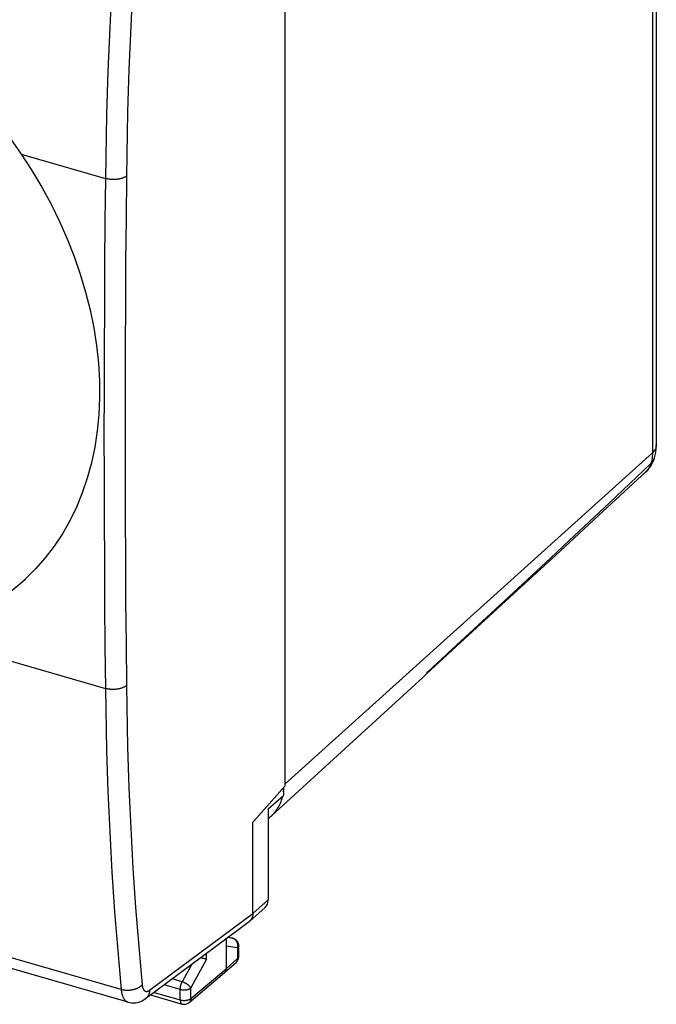
# Model space of a CAD drawing. Units: millimetres. Extents: x -28 to 27.9, y -30.7 to 30.4.
# Drawn here: x 7.2 to 27.8, y -30.7 to 1.1 of the extents above; entities that cross this region are included whole.
import ezdxf

# ---------------------------------------------------------------- set-up
doc = ezdxf.new("R2010")
doc.units = ezdxf.units.MM
doc.header["$LTSCALE"] = 30.734
doc.layers.get('0').update_dxf_attribs({"linetype": 'CONTINUOUS'})
for name, color, linetype in [('DRAFT', 7, 'CONTINUOUS'), ('MEC', 7, 'CONTINUOUS'), ('RACCORDO', 7, 'CONTINUOUS')]:
    doc.layers.add(name, color=color, linetype=linetype)

msp = doc.modelspace()

# ---------------------------------------------------------------- linework, layer by layer
at = {"color": 253, "linetype": 'CONTINUOUS'}
for p, q in [((7.299, -3.245), (10.012, -4.028)), ((3.837, -18.7), (10.012, -20.483))]:
    msp.add_line(p, q, dxfattribs=at)
at = {"color": 7, "linetype": 'CONTINUOUS'}
msp.add_lwpolyline([(5.272, -0.782), (5.711, -1.24), (6.134, -1.715), (6.538, -2.208), (6.927, -2.718), (7.299, -3.245)], dxfattribs=at)
at = {"layer": 'DRAFT', "color": 7, "linetype": 'CONTINUOUS'}
for p, q in [((20.253, -20.133), (15.37, -24.593)), ((15.766, -23.714), (15.769, -23.667))]:
    msp.add_line(p, q, dxfattribs=at)
for points in [[(15.755, -23.823), (15.762, -23.769), (15.766, -23.714)], [(15.37, -24.593), (15.377, -24.587), (15.412, -24.552), (15.446, -24.517), (15.478, -24.479), (15.509, -24.441), (15.538, -24.4), (15.566, -24.359), (15.591, -24.316), (15.616, -24.272), (15.638, -24.226), (15.659, -24.179), (15.678, -24.132), (15.696, -24.083), (15.711, -24.033)], [(15.711, -24.033), (15.725, -23.982), (15.729, -23.962)], [(15.263, -24.68), (15.302, -24.65), (15.34, -24.619), (15.37, -24.593)]]:
    msp.add_lwpolyline(points, dxfattribs=at)
at = {"layer": 'MEC', "color": 7, "linetype": 'CONTINUOUS'}
for p, q in [((15.8, 7.8), (15.8, -23.632)), ((10.742, -30.604), (-26.985, -19.713)), ((15.8, -23.632), (14.795, -24.766)), ((15.755, -23.682), (15.755, -23.94)), ((15.263, -24.367), (15.755, -23.94)), ((15.263, -24.367), (15.263, -27.3)), ((14.795, -24.766), (14.771, -24.795)), ((14.771, -27.74), (14.771, -24.795)), ((14.668, -27.99), (15.161, -27.55)), ((11.309, -30.49), (14.647, -28.006)), ((13.904, -28.559), (13.904, -29.525)), ((13.98, -28.502), (14.128, -28.545)), ((14.309, -28.785), (14.309, -29.133)), ((13.096, -29.177), (13.078, -29.173)), ((13.116, -29.182), (13.096, -29.177)), ((13.135, -29.187), (13.116, -29.182)), ((13.154, -29.191), (13.135, -29.187)), ((13.171, -29.195), (13.154, -29.191)), ((13.188, -29.198), (13.171, -29.195)), ((13.204, -29.202), (13.188, -29.198)), ((13.24, -29.208), (13.226, -29.206)), ((14.307, -29.16), (14.309, -29.133)), ((13.853, -29.65), (14.225, -29.32)), ((12.714, -30.614), (13.85, -29.652)), ((13.853, -29.65), (13.85, -29.652)), ((11.469, -30.371), (12.483, -30.664))]:
    msp.add_line(p, q, dxfattribs=at)
at = {"layer": 'MEC', "color": 253, "linetype": 'CONTINUOUS'}
for p, q in [((10.522, -30.2), (-27.199, -19.311)), ((14.771, -27.74), (15.263, -27.3)), ((11.439, -30.217), (14.769, -27.739)), ((14.121, -28.543), (13.954, -28.521)), ((14.276, -28.847), (13.904, -28.798)), ((14.276, -28.847), (14.276, -29.195)), ((13.273, -29.214), (12.768, -30.145)), ((13.273, -29.214), (13.273, -29.028)), ((13.904, -29.525), (14.276, -29.195)), ((14.276, -29.195), (14.276, -29.205)), ((14.309, -29.133), (14.309, -29.138)), ((12.797, -29.383), (12.49, -29.949)), ((12.768, -30.486), (13.904, -29.525)), ((14.242, -29.301), (14.236, -29.308)), ((12.49, -29.949), (12.162, -29.854)), ((12.427, -30.191), (11.911, -30.041)), ((12.768, -30.486), (12.768, -30.145)), ((11.581, -30.287), (12.427, -30.532)), ((12.427, -30.532), (12.427, -30.191)), ((12.762, -30.492), (12.768, -30.486)), ((12.714, -30.614), (12.714, -30.614))]:
    msp.add_line(p, q, dxfattribs=at)
for points in [[(10.522, 6.538), (10.463, 5.817), (10.408, 5.099), (10.357, 4.383), (10.309, 3.669), (10.264, 2.957), (10.223, 2.247), (10.186, 1.54), (10.152, 0.835), (10.121, 0.132), (10.094, -0.568), (10.071, -1.265), (10.051, -1.96), (10.034, -2.652), (10.021, -3.342), (10.012, -4.028)], [(11.198, 6.559), (11.139, 5.842), (11.085, 5.128), (11.033, 4.415), (10.986, 3.705), (10.941, 2.997), (10.901, 2.292), (10.863, 1.588), (10.829, 0.887), (10.799, 0.189), (10.772, -0.507), (10.749, -1.201), (10.729, -1.892), (10.713, -2.58), (10.7, -3.266), (10.69, -3.949)], [(10.012, -4.028), (9.998, -5.411), (9.986, -6.792), (9.977, -8.171), (9.971, -9.547), (9.967, -10.922), (9.965, -12.294), (9.967, -13.664), (9.971, -15.032), (9.977, -16.398), (9.986, -17.762), (9.998, -19.123), (10.012, -20.483)], [(10.69, -3.949), (10.68, -3.957), (10.669, -3.965), (10.657, -3.972), (10.644, -3.98), (10.631, -3.987), (10.617, -3.994), (10.603, -4), (10.588, -4.007), (10.573, -4.013), (10.557, -4.019), (10.541, -4.024), (10.524, -4.029), (10.507, -4.034), (10.489, -4.038), (10.471, -4.042), (10.453, -4.046), (10.435, -4.049), (10.416, -4.052), (10.397, -4.055), (10.377, -4.057), (10.358, -4.059), (10.338, -4.061), (10.319, -4.062), (10.299, -4.063), (10.279, -4.063), (10.259, -4.063), (10.239, -4.062), (10.219, -4.062), (10.199, -4.06), (10.18, -4.059), (10.16, -4.057), (10.141, -4.055), (10.121, -4.052), (10.102, -4.049), (10.084, -4.045), (10.065, -4.042), (10.047, -4.037), (10.029, -4.033), (10.012, -4.028)], [(10.69, -3.949), (10.676, -5.33), (10.665, -6.71), (10.656, -8.087), (10.649, -9.462), (10.645, -10.835), (10.644, -12.206), (10.645, -13.575), (10.649, -14.942), (10.656, -16.306), (10.665, -17.669), (10.676, -19.029), (10.69, -20.387)], [(10.69, -20.387), (10.68, -20.395), (10.669, -20.404), (10.657, -20.412), (10.644, -20.42), (10.631, -20.428), (10.617, -20.436), (10.603, -20.443), (10.588, -20.45), (10.573, -20.457), (10.557, -20.463), (10.541, -20.469), (10.524, -20.475), (10.507, -20.48), (10.489, -20.485), (10.471, -20.49), (10.453, -20.494), (10.435, -20.498), (10.416, -20.501), (10.397, -20.504), (10.377, -20.507), (10.358, -20.509), (10.338, -20.511), (10.319, -20.513), (10.299, -20.514), (10.279, -20.515), (10.259, -20.515), (10.239, -20.515), (10.219, -20.514), (10.199, -20.514), (10.18, -20.512), (10.16, -20.51), (10.141, -20.508), (10.121, -20.506), (10.102, -20.503), (10.084, -20.5), (10.065, -20.496), (10.047, -20.492), (10.029, -20.487), (10.012, -20.483)], [(10.012, -20.483), (10.021, -21.154), (10.034, -21.822), (10.051, -22.486), (10.071, -23.148), (10.094, -23.806), (10.121, -24.461), (10.152, -25.113), (10.186, -25.761), (10.223, -26.406), (10.264, -27.047), (10.309, -27.685), (10.357, -28.319), (10.408, -28.95), (10.463, -29.577), (10.522, -30.2)], [(10.69, -20.387), (10.7, -21.054), (10.713, -21.718), (10.729, -22.379), (10.749, -23.037), (10.772, -23.692), (10.799, -24.343), (10.829, -24.991), (10.863, -25.636), (10.901, -26.277), (10.941, -26.915), (10.986, -27.549), (11.033, -28.18), (11.085, -28.807), (11.139, -29.43), (11.198, -30.05)], [(14.128, -28.545), (14.126, -28.544), (14.121, -28.543)], [(14.229, -28.615), (14.221, -28.607), (14.214, -28.599), (14.206, -28.591), (14.197, -28.584), (14.189, -28.577), (14.18, -28.571), (14.171, -28.565), (14.161, -28.56), (14.152, -28.555), (14.142, -28.551), (14.132, -28.547), (14.121, -28.543)], [(14.278, -28.718), (14.275, -28.707), (14.272, -28.696), (14.268, -28.685), (14.264, -28.674), (14.259, -28.663), (14.254, -28.653), (14.248, -28.643), (14.242, -28.634), (14.235, -28.624), (14.229, -28.615)], [(14.276, -28.847), (14.279, -28.835), (14.281, -28.824), (14.283, -28.812), (14.284, -28.8), (14.285, -28.788), (14.285, -28.776), (14.284, -28.765), (14.283, -28.753), (14.282, -28.741), (14.28, -28.73), (14.278, -28.718)], [(14.309, -28.785), (14.309, -28.791), (14.308, -28.796), (14.306, -28.802), (14.305, -28.808), (14.302, -28.814), (14.299, -28.82), (14.295, -28.825), (14.291, -28.831), (14.287, -28.836), (14.282, -28.842), (14.276, -28.847)], [(14.276, -29.205), (14.275, -29.215), (14.274, -29.225), (14.272, -29.234), (14.27, -29.244), (14.267, -29.253), (14.264, -29.262), (14.261, -29.27), (14.257, -29.279), (14.252, -29.287), (14.247, -29.294), (14.242, -29.301)], [(14.309, -29.138), (14.308, -29.144), (14.306, -29.15), (14.305, -29.156), (14.302, -29.162), (14.299, -29.167), (14.295, -29.173), (14.291, -29.178), (14.287, -29.184), (14.282, -29.189), (14.276, -29.195)], [(14.236, -29.308), (14.23, -29.315), (14.225, -29.32)], [(11.198, -30.05), (11.187, -30.061), (11.176, -30.072), (11.164, -30.082), (11.152, -30.092), (11.139, -30.102), (11.125, -30.112), (11.111, -30.121), (11.096, -30.13), (11.081, -30.139), (11.065, -30.147), (11.049, -30.155), (11.032, -30.163), (11.015, -30.17), (10.998, -30.177), (10.98, -30.183), (10.962, -30.189), (10.943, -30.195), (10.925, -30.2), (10.906, -30.205), (10.886, -30.209), (10.867, -30.213), (10.848, -30.216), (10.828, -30.219), (10.808, -30.222), (10.788, -30.223), (10.768, -30.225), (10.749, -30.226), (10.729, -30.226), (10.709, -30.226), (10.689, -30.226), (10.67, -30.225), (10.65, -30.223), (10.631, -30.221), (10.612, -30.219), (10.594, -30.216), (10.575, -30.213), (10.557, -30.209), (10.539, -30.205), (10.522, -30.2)], [(11.198, -30.05), (11.199, -30.063), (11.201, -30.075), (11.202, -30.087), (11.205, -30.099), (11.207, -30.111), (11.21, -30.122), (11.213, -30.133), (11.216, -30.143), (11.22, -30.153), (11.223, -30.162), (11.227, -30.172), (11.231, -30.18), (11.236, -30.189), (11.241, -30.196), (11.245, -30.204), (11.251, -30.211), (11.256, -30.217), (11.261, -30.223), (11.267, -30.229), (11.273, -30.234), (11.279, -30.238), (11.285, -30.242), (11.292, -30.246), (11.299, -30.249), (11.305, -30.252), (11.312, -30.254), (11.32, -30.255), (11.327, -30.256), (11.334, -30.257), (11.342, -30.257), (11.349, -30.256), (11.357, -30.255), (11.365, -30.254), (11.373, -30.252), (11.381, -30.249), (11.389, -30.246), (11.397, -30.242), (11.405, -30.238), (11.414, -30.234), (11.422, -30.229), (11.43, -30.223), (11.439, -30.217)], [(12.427, -30.191), (12.428, -30.181), (12.428, -30.171), (12.428, -30.161), (12.429, -30.151), (12.43, -30.141), (12.432, -30.131), (12.433, -30.12), (12.435, -30.11), (12.437, -30.099), (12.439, -30.089), (12.442, -30.078), (12.444, -30.068), (12.447, -30.057), (12.45, -30.047), (12.453, -30.036), (12.457, -30.026), (12.46, -30.016), (12.464, -30.006), (12.468, -29.996), (12.472, -29.986), (12.476, -29.976), (12.481, -29.967), (12.485, -29.958), (12.49, -29.949)], [(12.427, -30.191), (12.438, -30.193), (12.448, -30.196), (12.459, -30.198), (12.47, -30.2), (12.482, -30.202), (12.493, -30.204), (12.505, -30.205), (12.517, -30.206), (12.528, -30.207), (12.54, -30.207), (12.552, -30.207), (12.564, -30.207), (12.576, -30.207), (12.587, -30.206), (12.599, -30.205), (12.611, -30.204), (12.622, -30.202), (12.634, -30.201), (12.645, -30.198), (12.656, -30.196), (12.666, -30.194), (12.677, -30.191), (12.687, -30.188), (12.697, -30.184), (12.706, -30.181), (12.715, -30.177), (12.724, -30.173), (12.733, -30.169), (12.741, -30.165), (12.748, -30.16), (12.755, -30.155), (12.762, -30.15), (12.768, -30.145)], [(12.768, -30.145), (12.765, -30.139), (12.761, -30.132), (12.757, -30.126), (12.752, -30.119), (12.747, -30.112), (12.742, -30.105), (12.736, -30.098), (12.729, -30.091), (12.723, -30.084), (12.715, -30.077), (12.708, -30.07), (12.7, -30.063), (12.692, -30.056), (12.683, -30.049), (12.674, -30.043), (12.665, -30.036), (12.656, -30.029), (12.646, -30.023), (12.637, -30.017), (12.627, -30.01), (12.616, -30.004), (12.606, -29.998), (12.596, -29.993), (12.585, -29.987), (12.575, -29.982), (12.564, -29.977), (12.553, -29.972), (12.542, -29.968), (12.532, -29.963), (12.521, -29.959), (12.511, -29.956), (12.5, -29.952), (12.49, -29.949)], [(10.522, -30.2), (10.524, -30.226), (10.528, -30.25), (10.532, -30.275), (10.536, -30.298), (10.541, -30.321), (10.546, -30.343), (10.552, -30.365), (10.558, -30.385), (10.565, -30.405), (10.572, -30.424), (10.58, -30.443), (10.588, -30.46), (10.597, -30.477), (10.606, -30.492), (10.616, -30.507), (10.626, -30.521), (10.637, -30.534), (10.648, -30.546), (10.659, -30.557), (10.671, -30.567), (10.683, -30.576), (10.695, -30.584), (10.708, -30.591), (10.721, -30.597), (10.734, -30.602), (10.742, -30.604)], [(11.439, -30.217), (11.438, -30.235), (11.436, -30.253), (11.434, -30.27), (11.431, -30.287), (11.427, -30.303), (11.423, -30.32), (11.418, -30.336), (11.412, -30.351), (11.406, -30.366), (11.399, -30.381), (11.392, -30.395), (11.383, -30.409), (11.375, -30.422), (11.365, -30.434), (11.355, -30.446), (11.345, -30.458), (11.334, -30.469), (11.322, -30.479), (11.31, -30.489)], [(12.552, -30.548), (12.564, -30.548), (12.576, -30.548), (12.587, -30.547), (12.599, -30.546), (12.611, -30.545), (12.622, -30.543), (12.633, -30.542), (12.645, -30.54), (12.656, -30.537), (12.666, -30.535), (12.677, -30.532), (12.687, -30.529), (12.697, -30.525), (12.706, -30.522), (12.715, -30.518), (12.724, -30.514), (12.733, -30.51), (12.741, -30.506), (12.748, -30.501), (12.755, -30.496), (12.762, -30.492)], [(12.768, -30.486), (12.768, -30.497), (12.767, -30.507), (12.766, -30.517), (12.764, -30.526), (12.762, -30.536), (12.759, -30.545), (12.756, -30.554), (12.753, -30.563), (12.748, -30.571), (12.744, -30.579), (12.739, -30.587), (12.734, -30.594), (12.728, -30.601), (12.722, -30.607), (12.715, -30.613), (12.714, -30.614)], [(12.427, -30.532), (12.438, -30.534), (12.448, -30.537), (12.459, -30.539), (12.47, -30.541), (12.482, -30.543), (12.493, -30.545), (12.505, -30.546), (12.516, -30.547), (12.528, -30.548), (12.54, -30.548), (12.552, -30.548)], [(12.427, -30.532), (12.428, -30.542), (12.428, -30.552), (12.429, -30.561), (12.43, -30.571), (12.431, -30.579), (12.432, -30.588), (12.434, -30.596), (12.436, -30.604), (12.439, -30.612), (12.441, -30.619), (12.444, -30.625), (12.447, -30.631), (12.45, -30.637), (12.454, -30.642), (12.458, -30.647), (12.462, -30.651), (12.466, -30.655), (12.47, -30.658), (12.475, -30.66), (12.48, -30.662), (12.483, -30.664)]]:
    msp.add_lwpolyline(points, dxfattribs=at)
at = {"layer": 'MEC', "color": 7, "linetype": 'CONTINUOUS'}
for points in [[(14.769, -27.739), (14.769, -27.755), (14.768, -27.771), (14.767, -27.787), (14.765, -27.802), (14.762, -27.818), (14.759, -27.833), (14.755, -27.847), (14.75, -27.861), (14.745, -27.875), (14.739, -27.889), (14.733, -27.902), (14.727, -27.915), (14.719, -27.927), (14.711, -27.939), (14.703, -27.951), (14.694, -27.962), (14.685, -27.972), (14.675, -27.982), (14.668, -27.989)], [(14.668, -27.989), (14.665, -27.992), (14.654, -28.001), (14.647, -28.006)], [(14.128, -28.545), (14.156, -28.555), (14.183, -28.568), (14.209, -28.585), (14.232, -28.604), (14.252, -28.627), (14.27, -28.651), (14.285, -28.678)], [(14.285, -28.678), (14.296, -28.707), (14.304, -28.737), (14.308, -28.768), (14.309, -28.785)], [(13.226, -29.206), (13.212, -29.203), (13.204, -29.202)], [(13.273, -29.214), (13.268, -29.213), (13.263, -29.212), (13.258, -29.211), (13.252, -29.21), (13.246, -29.209), (13.24, -29.208)], [(14.225, -29.32), (14.238, -29.307), (14.259, -29.282), (14.277, -29.254), (14.291, -29.225), (14.301, -29.193), (14.307, -29.16)], [(13.904, -29.525), (13.904, -29.535), (13.903, -29.545), (13.902, -29.555), (13.9, -29.565), (13.898, -29.574), (13.895, -29.583), (13.892, -29.592), (13.889, -29.601), (13.885, -29.609), (13.88, -29.617), (13.875, -29.625), (13.87, -29.632), (13.864, -29.639), (13.858, -29.645), (13.853, -29.65)], [(10.742, -30.604), (10.789, -30.616), (10.855, -30.626), (10.922, -30.628), (10.99, -30.623), (11.058, -30.61), (11.127, -30.589), (11.194, -30.56), (11.261, -30.523), (11.307, -30.491)], [(12.483, -30.664), (12.513, -30.67), (12.544, -30.673), (12.575, -30.672), (12.606, -30.668), (12.636, -30.659), (12.664, -30.647), (12.691, -30.631), (12.714, -30.614)]]:
    msp.add_lwpolyline(points, dxfattribs=at)
msp.add_ellipse((14.83, -27.174), major_axis=(-0.327, 0.378), ratio=0.74996, start_param=-3.129814, end_param=-2.427918, dxfattribs=at)
at = {"layer": 'RACCORDO', "color": 7, "linetype": 'CONTINUOUS'}
for p, q in [((27.784, 7.044), (27.784, -12.636)), ((26.06, -14.774), (27.445, -13.495)), ((24.538, -16.177), (26.06, -14.774)), ((22.914, -17.671), (24.538, -16.177)), ((7.422, -16.978), (7.394, -16.985)), ((7.422, -16.993), (7.394, -16.985)), ((7.422, -16.993), (7.422, -16.959)), ((20.34, -20.043), (20.38, -19.995)), ((20.38, -19.995), (20.416, -19.943))]:
    msp.add_line(p, q, dxfattribs=at)
at = {"layer": 'RACCORDO', "color": 253, "linetype": 'CONTINUOUS'}
for p, q in [((27.658, 6.838), (27.658, -12.878)), ((27.658, -12.878), (15.8, -23.575)), ((26.932, -13.865), (27.61, -13.223)), ((21.482, -18.958), (22.597, -17.924)), ((20.417, -19.943), (21.482, -18.958))]:
    msp.add_line(p, q, dxfattribs=at)
at = {"layer": 'RACCORDO', "color": 7, "linetype": 'CONTINUOUS'}
for points in [[(7.299, -3.245), (7.643, -3.775), (7.963, -4.313), (8.259, -4.86), (8.532, -5.416), (8.781, -5.981), (9.004, -6.549), (9.201, -7.121)], [(9.201, -7.121), (9.373, -7.696), (9.517, -8.271), (9.633, -8.844), (9.723, -9.416), (9.784, -9.982), (9.817, -10.542), (9.822, -11.096), (9.799, -11.639), (9.748, -12.172), (9.668, -12.695), (9.562, -13.203), (9.427, -13.695), (9.265, -14.173), (9.077, -14.633), (8.863, -15.073), (8.623, -15.495), (8.358, -15.895), (8.07, -16.272), (7.758, -16.626), (7.422, -16.959)], [(27.725, -13.045), (27.737, -13.002), (27.748, -12.957), (27.757, -12.913), (27.765, -12.868), (27.772, -12.822), (27.777, -12.776), (27.781, -12.73), (27.783, -12.683), (27.784, -12.636)], [(27.445, -13.496), (27.474, -13.468), (27.524, -13.413), (27.571, -13.355), (27.613, -13.293)], [(27.613, -13.293), (27.65, -13.228), (27.683, -13.161)], [(27.683, -13.161), (27.71, -13.091), (27.725, -13.045)], [(3.837, -18.7), (4.288, -18.606), (4.725, -18.487), (5.149, -18.345), (5.561, -18.177), (5.959, -17.985), (6.342, -17.77), (6.709, -17.532), (7.059, -17.27), (7.394, -16.985)], [(20.367, -20.011), (21.189, -19.256), (22.914, -17.671)], [(20.254, -20.133), (20.298, -20.089), (20.34, -20.043)]]:
    msp.add_lwpolyline(points, dxfattribs=at)
at = {"layer": 'RACCORDO', "color": 253, "linetype": 'CONTINUOUS'}
for points in [[(27.784, -12.636), (27.781, -12.673), (27.771, -12.716), (27.753, -12.758), (27.729, -12.799), (27.697, -12.839), (27.658, -12.878)], [(27.658, -12.878), (27.657, -12.938), (27.653, -12.997), (27.646, -13.055), (27.637, -13.112), (27.625, -13.168), (27.61, -13.223)], [(27.61, -13.223), (27.587, -13.287), (27.559, -13.348), (27.524, -13.404), (27.484, -13.456), (27.445, -13.495)], [(27.61, -13.223), (27.649, -13.182), (27.681, -13.14), (27.706, -13.094), (27.725, -13.045)], [(22.597, -17.924), (23.173, -17.389), (23.764, -16.839), (24.368, -16.275), (24.986, -15.697), (25.62, -15.103), (26.269, -14.492), (26.932, -13.865)]]:
    msp.add_lwpolyline(points, dxfattribs=at)

doc.saveas('drawing.dxf')
